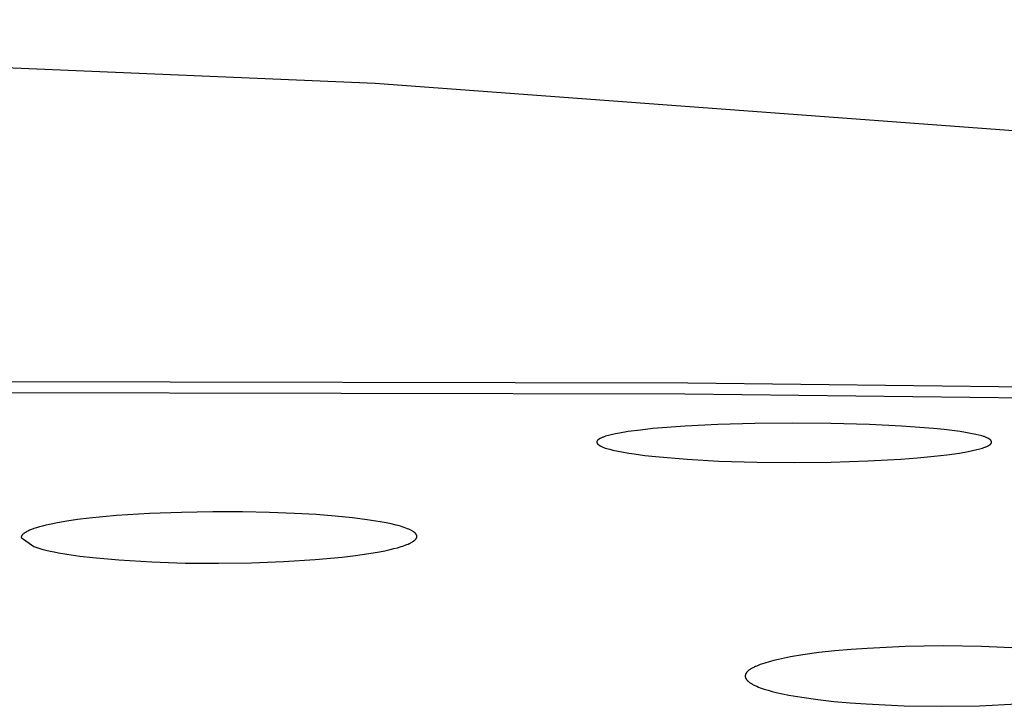
# Model space of a CAD drawing. Units: millimetres. Extents: x -620 to 438, y -1571 to 1617.
# Drawn here: x 323 to 335, y 1541 to 1550 of the extents above; entities that cross this region are included whole.
import ezdxf

# ---------------------------------------------------------------- set-up
doc = ezdxf.new("R2010")
doc.units = ezdxf.units.MM
doc.header["$MEASUREMENT"] = 0
doc.layers.add('Default', color=7, linetype='Continuous', true_color=0x000000)

msp = doc.modelspace()

# ---------------------------------------------------------------- linework, layer by layer
at = {"layer": 'Default', "color": 7, "true_color": 0xffffff}
for p, q in [((327.241, 1548.7), (308.327, 1549.501)), ((345.646, 1547.329), (327.241, 1548.7)), ((289.7, 1545.02), (331.165, 1544.938)), ((331.165, 1544.938), (344.937, 1544.775)), ((289.7, 1544.887), (331.126, 1544.801)), ((331.126, 1544.801), (344.89, 1544.637)), ((332.007, 1544.429), (331.54, 1544.416)), ((332.473, 1544.434), (332.007, 1544.429)), ((332.96, 1544.43), (332.473, 1544.434)), ((333.447, 1544.417), (332.96, 1544.43)), ((330.309, 1544.309), (330.256, 1544.299)), ((330.416, 1544.327), (330.309, 1544.309)), ((330.569, 1544.347), (330.416, 1544.327)), ((330.724, 1544.364), (330.569, 1544.347)), ((331.131, 1544.396), (330.724, 1544.364)), ((331.54, 1544.416), (331.131, 1544.396)), ((333.849, 1544.397), (333.447, 1544.417)), ((334.249, 1544.366), (333.849, 1544.397)), ((334.383, 1544.353), (334.249, 1544.366)), ((334.516, 1544.337), (334.383, 1544.353)), ((334.583, 1544.328), (334.516, 1544.337)), ((334.649, 1544.317), (334.583, 1544.328)), ((334.715, 1544.305), (334.649, 1544.317)), ((334.781, 1544.291), (334.715, 1544.305)), ((330.023, 1544.201), (330.022, 1544.201)), ((330.022, 1544.201), (330.022, 1544.2)), ((330.022, 1544.2), (330.022, 1544.199)), ((330.022, 1544.199), (330.022, 1544.198)), ((330.022, 1544.198), (330.022, 1544.198)), ((330.022, 1544.198), (330.022, 1544.197)), ((330.022, 1544.197), (330.022, 1544.197)), ((330.022, 1544.197), (330.022, 1544.196)), ((330.022, 1544.196), (330.022, 1544.196)), ((330.022, 1544.196), (330.022, 1544.196)), ((330.022, 1544.196), (330.022, 1544.195)), ((330.022, 1544.195), (330.022, 1544.194)), ((330.022, 1544.194), (330.022, 1544.193)), ((330.022, 1544.193), (330.022, 1544.192)), ((330.022, 1544.192), (330.022, 1544.191)), ((330.022, 1544.191), (330.022, 1544.19)), ((330.022, 1544.19), (330.023, 1544.19)), ((330.024, 1544.205), (330.023, 1544.204)), ((330.023, 1544.204), (330.023, 1544.203)), ((330.023, 1544.203), (330.023, 1544.202)), ((330.023, 1544.202), (330.023, 1544.201)), ((330.023, 1544.19), (330.023, 1544.189)), ((330.023, 1544.189), (330.023, 1544.188)), ((330.023, 1544.188), (330.023, 1544.187)), ((330.023, 1544.187), (330.024, 1544.186)), ((330.025, 1544.207), (330.024, 1544.207)), ((330.024, 1544.207), (330.024, 1544.206)), ((330.024, 1544.206), (330.024, 1544.205)), ((330.024, 1544.186), (330.024, 1544.185)), ((330.024, 1544.185), (330.024, 1544.184)), ((330.024, 1544.184), (330.024, 1544.184)), ((330.024, 1544.184), (330.025, 1544.183)), ((330.026, 1544.209), (330.025, 1544.208)), ((330.025, 1544.208), (330.025, 1544.207)), ((330.025, 1544.183), (330.025, 1544.182)), ((330.025, 1544.182), (330.026, 1544.181)), ((330.027, 1544.211), (330.026, 1544.21)), ((330.026, 1544.21), (330.026, 1544.209)), ((330.026, 1544.181), (330.026, 1544.18)), ((330.026, 1544.18), (330.027, 1544.18)), ((330.028, 1544.212), (330.027, 1544.211)), ((330.027, 1544.211), (330.027, 1544.211)), ((330.027, 1544.18), (330.027, 1544.179)), ((330.027, 1544.179), (330.028, 1544.178)), ((330.029, 1544.214), (330.028, 1544.213)), ((330.028, 1544.213), (330.028, 1544.212)), ((330.028, 1544.178), (330.028, 1544.177)), ((330.028, 1544.177), (330.029, 1544.177)), ((330.03, 1544.215), (330.029, 1544.214)), ((330.029, 1544.214), (330.029, 1544.214)), ((330.029, 1544.177), (330.029, 1544.176)), ((330.031, 1544.216), (330.03, 1544.215)), ((330.032, 1544.218), (330.031, 1544.216)), ((330.033, 1544.219), (330.032, 1544.218)), ((330.035, 1544.221), (330.033, 1544.219)), ((330.036, 1544.222), (330.035, 1544.221)), ((330.038, 1544.224), (330.036, 1544.222)), ((330.04, 1544.225), (330.038, 1544.224)), ((330.042, 1544.227), (330.04, 1544.225)), ((330.044, 1544.228), (330.042, 1544.227)), ((330.046, 1544.23), (330.044, 1544.228)), ((330.047, 1544.231), (330.046, 1544.23)), ((330.049, 1544.232), (330.047, 1544.231)), ((330.051, 1544.233), (330.049, 1544.232)), ((330.053, 1544.235), (330.051, 1544.233)), ((330.058, 1544.237), (330.053, 1544.235)), ((330.062, 1544.239), (330.058, 1544.237)), ((330.066, 1544.241), (330.062, 1544.239)), ((330.074, 1544.245), (330.066, 1544.241)), ((330.082, 1544.249), (330.074, 1544.245)), ((330.091, 1544.253), (330.082, 1544.249)), ((330.099, 1544.256), (330.091, 1544.253)), ((330.107, 1544.259), (330.099, 1544.256)), ((330.116, 1544.262), (330.107, 1544.259)), ((330.133, 1544.268), (330.116, 1544.262)), ((330.15, 1544.273), (330.133, 1544.268)), ((330.168, 1544.278), (330.15, 1544.273)), ((330.203, 1544.287), (330.168, 1544.278)), ((330.256, 1544.299), (330.203, 1544.287)), ((334.819, 1544.283), (334.781, 1544.291)), ((334.838, 1544.278), (334.819, 1544.283)), ((334.857, 1544.273), (334.838, 1544.278)), ((334.875, 1544.267), (334.857, 1544.273)), ((334.884, 1544.264), (334.875, 1544.267)), ((334.893, 1544.26), (334.884, 1544.264)), ((334.902, 1544.257), (334.893, 1544.26)), ((334.911, 1544.253), (334.902, 1544.257)), ((334.92, 1544.249), (334.911, 1544.253)), ((334.929, 1544.245), (334.92, 1544.249)), ((334.934, 1544.243), (334.929, 1544.245)), ((334.939, 1544.24), (334.934, 1544.243)), ((334.944, 1544.238), (334.939, 1544.24)), ((334.946, 1544.236), (334.944, 1544.238)), ((334.949, 1544.235), (334.946, 1544.236)), ((334.951, 1544.233), (334.949, 1544.235)), ((334.953, 1544.232), (334.951, 1544.233)), ((334.956, 1544.23), (334.953, 1544.232)), ((334.958, 1544.228), (334.956, 1544.23)), ((334.96, 1544.227), (334.958, 1544.228)), ((334.962, 1544.225), (334.96, 1544.227)), ((334.964, 1544.223), (334.962, 1544.225)), ((334.966, 1544.221), (334.964, 1544.223)), ((334.967, 1544.22), (334.966, 1544.221)), ((334.969, 1544.218), (334.967, 1544.22)), ((334.97, 1544.217), (334.969, 1544.218)), ((334.971, 1544.216), (334.97, 1544.217)), ((334.97, 1544.175), (334.971, 1544.176)), ((334.972, 1544.215), (334.971, 1544.216)), ((334.971, 1544.176), (334.972, 1544.177)), ((334.972, 1544.214), (334.972, 1544.215)), ((334.973, 1544.214), (334.972, 1544.214)), ((334.972, 1544.177), (334.973, 1544.178)), ((334.972, 1544.177), (334.972, 1544.177)), ((334.973, 1544.213), (334.973, 1544.214)), ((334.974, 1544.212), (334.973, 1544.213)), ((334.973, 1544.179), (334.974, 1544.18)), ((334.973, 1544.178), (334.973, 1544.179)), ((334.974, 1544.211), (334.974, 1544.212)), ((334.975, 1544.211), (334.974, 1544.211)), ((334.974, 1544.18), (334.974, 1544.181)), ((334.974, 1544.181), (334.975, 1544.181)), ((334.975, 1544.21), (334.975, 1544.211)), ((334.975, 1544.209), (334.975, 1544.21)), ((334.976, 1544.208), (334.975, 1544.209)), ((334.975, 1544.182), (334.976, 1544.183)), ((334.975, 1544.181), (334.975, 1544.182)), ((334.976, 1544.207), (334.976, 1544.208)), ((334.977, 1544.207), (334.976, 1544.207)), ((334.976, 1544.184), (334.976, 1544.185)), ((334.976, 1544.185), (334.977, 1544.185)), ((334.976, 1544.183), (334.976, 1544.184)), ((334.977, 1544.206), (334.977, 1544.207)), ((334.977, 1544.205), (334.977, 1544.206)), ((334.977, 1544.204), (334.977, 1544.205)), ((334.978, 1544.203), (334.977, 1544.204)), ((334.977, 1544.187), (334.978, 1544.188)), ((334.977, 1544.186), (334.977, 1544.187)), ((334.977, 1544.185), (334.977, 1544.186)), ((334.978, 1544.202), (334.978, 1544.203)), ((334.978, 1544.201), (334.978, 1544.202)), ((334.978, 1544.202), (334.978, 1544.202)), ((334.979, 1544.2), (334.978, 1544.201)), ((334.978, 1544.191), (334.978, 1544.192)), ((334.978, 1544.192), (334.979, 1544.192)), ((334.978, 1544.19), (334.978, 1544.191)), ((334.978, 1544.189), (334.978, 1544.19)), ((334.978, 1544.188), (334.978, 1544.189)), ((334.979, 1544.199), (334.979, 1544.2)), ((334.979, 1544.198), (334.979, 1544.199)), ((334.979, 1544.197), (334.979, 1544.198)), ((334.979, 1544.196), (334.979, 1544.197)), ((334.979, 1544.195), (334.979, 1544.196)), ((334.979, 1544.196), (334.979, 1544.196)), ((334.979, 1544.194), (334.979, 1544.195)), ((334.979, 1544.195), (334.979, 1544.195)), ((334.979, 1544.193), (334.979, 1544.194)), ((334.979, 1544.194), (334.979, 1544.194)), ((334.979, 1544.192), (334.979, 1544.193)), ((334.979, 1544.193), (334.979, 1544.193)), ((330.029, 1544.176), (330.03, 1544.175)), ((330.03, 1544.175), (330.031, 1544.174)), ((330.031, 1544.174), (330.032, 1544.172)), ((330.032, 1544.172), (330.033, 1544.171)), ((330.033, 1544.171), (330.035, 1544.17)), ((330.035, 1544.17), (330.037, 1544.168)), ((330.037, 1544.168), (330.039, 1544.166)), ((330.039, 1544.166), (330.041, 1544.164)), ((330.041, 1544.164), (330.043, 1544.162)), ((330.043, 1544.162), (330.045, 1544.16)), ((330.045, 1544.16), (330.048, 1544.159)), ((330.048, 1544.159), (330.05, 1544.157)), ((330.05, 1544.157), (330.052, 1544.155)), ((330.052, 1544.155), (330.055, 1544.154)), ((330.055, 1544.154), (330.057, 1544.152)), ((330.057, 1544.152), (330.062, 1544.15)), ((330.062, 1544.15), (330.067, 1544.147)), ((330.067, 1544.147), (330.072, 1544.144)), ((330.072, 1544.144), (330.081, 1544.14)), ((330.081, 1544.14), (330.09, 1544.136)), ((330.09, 1544.136), (330.099, 1544.132)), ((330.099, 1544.132), (330.109, 1544.128)), ((330.109, 1544.128), (330.118, 1544.125)), ((330.118, 1544.125), (330.127, 1544.121)), ((330.127, 1544.121), (330.146, 1544.115)), ((330.146, 1544.115), (330.165, 1544.11)), ((330.165, 1544.11), (330.184, 1544.105)), ((330.184, 1544.105), (330.223, 1544.095)), ((330.223, 1544.095), (330.289, 1544.081)), ((330.289, 1544.081), (330.356, 1544.068)), ((330.356, 1544.068), (330.423, 1544.056)), ((330.423, 1544.056), (330.49, 1544.046)), ((334.416, 1544.035), (334.575, 1544.058)), ((334.575, 1544.058), (334.685, 1544.077)), ((334.685, 1544.077), (334.74, 1544.088)), ((334.74, 1544.088), (334.794, 1544.101)), ((334.794, 1544.101), (334.83, 1544.11)), ((334.83, 1544.11), (334.848, 1544.116)), ((334.848, 1544.116), (334.866, 1544.121)), ((334.866, 1544.121), (334.883, 1544.127)), ((334.883, 1544.127), (334.892, 1544.13)), ((334.892, 1544.13), (334.901, 1544.134)), ((334.901, 1544.134), (334.909, 1544.137)), ((334.909, 1544.137), (334.918, 1544.141)), ((334.918, 1544.141), (334.926, 1544.145)), ((334.926, 1544.145), (334.934, 1544.149)), ((334.934, 1544.149), (334.939, 1544.151)), ((334.939, 1544.151), (334.943, 1544.154)), ((334.943, 1544.154), (334.947, 1544.156)), ((334.947, 1544.156), (334.949, 1544.157)), ((334.949, 1544.157), (334.951, 1544.159)), ((334.951, 1544.159), (334.953, 1544.16)), ((334.953, 1544.16), (334.955, 1544.161)), ((334.955, 1544.161), (334.957, 1544.163)), ((334.957, 1544.163), (334.959, 1544.164)), ((334.959, 1544.164), (334.961, 1544.166)), ((334.961, 1544.166), (334.963, 1544.167)), ((334.963, 1544.167), (334.965, 1544.169)), ((334.965, 1544.169), (334.966, 1544.17)), ((334.966, 1544.17), (334.968, 1544.172)), ((334.968, 1544.172), (334.969, 1544.173)), ((334.969, 1544.173), (334.97, 1544.175)), ((330.49, 1544.046), (330.624, 1544.028)), ((330.624, 1544.028), (330.759, 1544.013)), ((330.759, 1544.013), (331.157, 1543.979)), ((331.157, 1543.979), (331.555, 1543.957)), ((331.555, 1543.957), (332.03, 1543.942)), ((332.03, 1543.942), (332.505, 1543.938)), ((332.505, 1543.938), (332.964, 1543.943)), ((332.964, 1543.943), (333.424, 1543.958)), ((333.424, 1543.958), (333.841, 1543.981)), ((333.841, 1543.981), (334.049, 1543.997)), ((334.049, 1543.997), (334.257, 1544.017)), ((334.257, 1544.017), (334.416, 1544.035)), ((324.81, 1543.313), (324.408, 1543.298)), ((325.203, 1543.32), (324.81, 1543.313)), ((325.574, 1543.319), (325.203, 1543.32)), ((325.914, 1543.312), (325.574, 1543.319)), ((326.227, 1543.3), (325.914, 1543.312)), ((323.37, 1543.203), (323.253, 1543.183)), ((323.502, 1543.222), (323.37, 1543.203)), ((323.65, 1543.24), (323.502, 1543.222)), ((323.994, 1543.272), (323.65, 1543.24)), ((324.408, 1543.298), (323.994, 1543.272)), ((326.499, 1543.285), (326.227, 1543.3)), ((326.738, 1543.266), (326.499, 1543.285)), ((326.955, 1543.244), (326.738, 1543.266)), ((327.141, 1543.221), (326.955, 1543.244)), ((327.303, 1543.195), (327.141, 1543.221)), ((327.376, 1543.182), (327.303, 1543.195)), ((322.858, 1543.066), (322.849, 1543.061)), ((322.868, 1543.072), (322.858, 1543.066)), ((322.878, 1543.077), (322.868, 1543.072)), ((322.889, 1543.082), (322.878, 1543.077)), ((322.901, 1543.088), (322.889, 1543.082)), ((322.914, 1543.093), (322.901, 1543.088)), ((322.927, 1543.098), (322.914, 1543.093)), ((322.956, 1543.109), (322.927, 1543.098)), ((322.989, 1543.12), (322.956, 1543.109)), ((323.024, 1543.13), (322.989, 1543.12)), ((323.063, 1543.141), (323.024, 1543.13)), ((323.105, 1543.152), (323.063, 1543.141)), ((323.151, 1543.162), (323.105, 1543.152)), ((323.253, 1543.183), (323.151, 1543.162)), ((327.442, 1543.168), (327.376, 1543.182)), ((327.502, 1543.154), (327.442, 1543.168)), ((327.529, 1543.146), (327.502, 1543.154)), ((327.556, 1543.139), (327.529, 1543.146)), ((327.58, 1543.131), (327.556, 1543.139)), ((327.604, 1543.124), (327.58, 1543.131)), ((327.625, 1543.116), (327.604, 1543.124)), ((327.645, 1543.108), (327.625, 1543.116)), ((327.664, 1543.101), (327.645, 1543.108)), ((327.672, 1543.097), (327.664, 1543.101)), ((327.681, 1543.093), (327.672, 1543.097)), ((327.688, 1543.089), (327.681, 1543.093)), ((327.696, 1543.085), (327.688, 1543.089)), ((327.703, 1543.081), (327.696, 1543.085)), ((327.71, 1543.077), (327.703, 1543.081)), ((327.716, 1543.073), (327.71, 1543.077)), ((327.722, 1543.069), (327.716, 1543.073)), ((327.725, 1543.067), (327.722, 1543.069)), ((327.728, 1543.065), (327.725, 1543.067)), ((327.73, 1543.063), (327.728, 1543.065)), ((322.797, 1543.006), (322.796, 1543.004)), ((322.796, 1543.004), (322.796, 1543.003)), ((322.796, 1543.003), (322.796, 1543.002)), ((322.796, 1543.002), (322.796, 1543.001)), ((322.796, 1543.001), (322.796, 1543)), ((322.796, 1543), (322.796, 1542.999)), ((322.796, 1542.999), (322.796, 1542.997)), ((322.796, 1542.997), (322.796, 1542.996)), ((322.796, 1542.996), (322.953, 1542.882)), ((322.798, 1543.009), (322.797, 1543.008)), ((322.797, 1543.008), (322.797, 1543.007)), ((322.797, 1543.007), (322.797, 1543.006)), ((322.799, 1543.012), (322.798, 1543.01)), ((322.798, 1543.01), (322.798, 1543.009)), ((322.8, 1543.014), (322.799, 1543.013)), ((322.799, 1543.013), (322.799, 1543.012)), ((322.801, 1543.017), (322.8, 1543.015)), ((322.8, 1543.015), (322.8, 1543.014)), ((322.802, 1543.019), (322.801, 1543.018)), ((322.801, 1543.018), (322.801, 1543.017)), ((322.803, 1543.02), (322.802, 1543.019)), ((322.804, 1543.021), (322.803, 1543.02)), ((322.805, 1543.023), (322.804, 1543.021)), ((322.806, 1543.025), (322.805, 1543.024)), ((322.805, 1543.024), (322.805, 1543.023)), ((322.807, 1543.026), (322.806, 1543.025)), ((322.808, 1543.028), (322.807, 1543.026)), ((322.809, 1543.029), (322.808, 1543.028)), ((322.81, 1543.03), (322.809, 1543.029)), ((322.813, 1543.033), (322.81, 1543.03)), ((322.815, 1543.035), (322.813, 1543.033)), ((322.818, 1543.038), (322.815, 1543.035)), ((322.82, 1543.04), (322.818, 1543.038)), ((322.823, 1543.043), (322.82, 1543.04)), ((322.827, 1543.046), (322.823, 1543.043)), ((322.83, 1543.048), (322.827, 1543.046)), ((322.833, 1543.051), (322.83, 1543.048)), ((322.837, 1543.053), (322.833, 1543.051)), ((322.841, 1543.056), (322.837, 1543.053)), ((322.845, 1543.059), (322.841, 1543.056)), ((322.849, 1543.061), (322.845, 1543.059)), ((327.7, 1542.938), (327.707, 1542.942)), ((327.707, 1542.942), (327.713, 1542.946)), ((327.713, 1542.946), (327.719, 1542.95)), ((327.719, 1542.95), (327.724, 1542.953)), ((327.724, 1542.953), (327.729, 1542.957)), ((327.729, 1542.957), (327.731, 1542.958)), ((327.733, 1543.061), (327.73, 1543.063)), ((327.731, 1542.958), (327.733, 1542.96)), ((327.735, 1543.059), (327.733, 1543.061)), ((327.733, 1542.96), (327.735, 1542.962)), ((327.737, 1543.057), (327.735, 1543.059)), ((327.735, 1542.962), (327.738, 1542.964)), ((327.74, 1543.055), (327.737, 1543.057)), ((327.738, 1542.964), (327.74, 1542.966)), ((327.742, 1543.053), (327.74, 1543.055)), ((327.74, 1542.966), (327.742, 1542.968)), ((327.744, 1543.051), (327.742, 1543.053)), ((327.742, 1542.968), (327.744, 1542.97)), ((327.746, 1543.049), (327.744, 1543.051)), ((327.744, 1542.97), (327.746, 1542.972)), ((327.748, 1543.047), (327.746, 1543.049)), ((327.746, 1542.972), (327.748, 1542.974)), ((327.749, 1543.045), (327.748, 1543.047)), ((327.748, 1542.974), (327.749, 1542.976)), ((327.751, 1543.043), (327.749, 1543.045)), ((327.749, 1542.976), (327.751, 1542.979)), ((327.752, 1543.04), (327.751, 1543.043)), ((327.751, 1542.979), (327.753, 1542.981)), ((327.754, 1543.038), (327.752, 1543.04)), ((327.753, 1542.981), (327.754, 1542.983)), ((327.755, 1543.036), (327.754, 1543.038)), ((327.754, 1542.983), (327.755, 1542.984)), ((327.756, 1543.035), (327.755, 1543.036)), ((327.755, 1542.984), (327.756, 1542.986)), ((327.756, 1543.034), (327.756, 1543.035)), ((327.757, 1543.033), (327.756, 1543.034)), ((327.756, 1542.986), (327.757, 1542.988)), ((327.758, 1543.032), (327.757, 1543.033)), ((327.757, 1542.988), (327.758, 1542.99)), ((327.758, 1543.031), (327.758, 1543.032)), ((327.759, 1543.03), (327.758, 1543.031)), ((327.758, 1542.99), (327.759, 1542.992)), ((327.759, 1543.029), (327.759, 1543.03)), ((327.76, 1543.028), (327.759, 1543.029)), ((327.759, 1542.992), (327.76, 1542.993)), ((327.76, 1543.027), (327.76, 1543.028)), ((327.76, 1543.026), (327.76, 1543.027)), ((327.761, 1543.025), (327.76, 1543.026)), ((327.76, 1542.994), (327.761, 1542.995)), ((327.76, 1542.993), (327.76, 1542.994)), ((327.76, 1542.994), (327.76, 1542.994)), ((327.761, 1543.024), (327.761, 1543.025)), ((327.761, 1543.023), (327.761, 1543.024)), ((327.762, 1543.022), (327.761, 1543.023)), ((327.761, 1542.997), (327.762, 1542.998)), ((327.761, 1542.996), (327.761, 1542.997)), ((327.761, 1542.995), (327.761, 1542.996)), ((327.762, 1543.021), (327.762, 1543.022)), ((327.762, 1543.02), (327.762, 1543.021)), ((327.762, 1543.019), (327.762, 1543.02)), ((327.763, 1543.018), (327.762, 1543.019)), ((327.762, 1543.001), (327.763, 1543.002)), ((327.762, 1543), (327.762, 1543.001)), ((327.762, 1542.999), (327.762, 1543)), ((327.762, 1542.998), (327.762, 1542.999)), ((327.763, 1543.017), (327.763, 1543.018)), ((327.763, 1543.016), (327.763, 1543.017)), ((327.763, 1543.015), (327.763, 1543.016)), ((327.763, 1543.014), (327.763, 1543.015)), ((327.763, 1543.013), (327.763, 1543.014)), ((327.763, 1543.011), (327.763, 1543.013)), ((327.763, 1543.01), (327.763, 1543.011)), ((327.763, 1543.009), (327.763, 1543.01)), ((327.763, 1543.008), (327.763, 1543.009)), ((327.763, 1543.007), (327.763, 1543.008)), ((327.763, 1543.006), (327.763, 1543.007)), ((327.763, 1543.005), (327.763, 1543.006)), ((327.763, 1543.004), (327.763, 1543.005)), ((327.763, 1543.003), (327.763, 1543.004)), ((327.763, 1543.002), (327.763, 1543.003)), ((322.953, 1542.882), (323.004, 1542.866)), ((323.004, 1542.866), (323.055, 1542.851)), ((323.055, 1542.851), (323.107, 1542.838)), ((323.107, 1542.838), (323.159, 1542.826)), ((323.159, 1542.826), (323.211, 1542.815)), ((327.162, 1542.796), (327.294, 1542.818)), ((327.294, 1542.818), (327.36, 1542.831)), ((327.36, 1542.831), (327.426, 1542.845)), ((327.426, 1542.845), (327.472, 1542.857)), ((327.472, 1542.857), (327.518, 1542.869)), ((327.518, 1542.869), (327.564, 1542.882)), ((327.564, 1542.882), (327.587, 1542.89)), ((327.587, 1542.89), (327.624, 1542.903)), ((327.624, 1542.903), (327.638, 1542.908)), ((327.638, 1542.908), (327.652, 1542.914)), ((327.652, 1542.914), (327.666, 1542.92)), ((327.666, 1542.92), (327.673, 1542.923)), ((327.673, 1542.923), (327.68, 1542.927)), ((327.68, 1542.927), (327.687, 1542.93)), ((327.687, 1542.93), (327.693, 1542.934)), ((327.693, 1542.934), (327.7, 1542.938)), ((323.211, 1542.815), (323.263, 1542.805)), ((323.263, 1542.805), (323.368, 1542.788)), ((323.368, 1542.788), (323.531, 1542.764)), ((323.531, 1542.764), (323.694, 1542.745)), ((323.694, 1542.745), (324.021, 1542.716)), ((324.021, 1542.716), (324.437, 1542.69)), ((325.689, 1542.679), (326.087, 1542.694)), ((326.087, 1542.694), (326.485, 1542.719)), ((326.485, 1542.719), (326.824, 1542.751)), ((326.824, 1542.751), (326.993, 1542.771)), ((326.993, 1542.771), (327.162, 1542.796)), ((324.437, 1542.69), (324.854, 1542.676)), ((324.854, 1542.676), (325.271, 1542.673)), ((325.271, 1542.673), (325.689, 1542.679)), ((333.214, 1541.591), (333.012, 1541.573)), ((333.416, 1541.605), (333.214, 1541.591)), ((333.894, 1541.628), (333.416, 1541.605)), ((334.372, 1541.635), (333.894, 1541.628)), ((334.851, 1541.629), (334.372, 1541.635)), ((335.33, 1541.607), (334.851, 1541.629)), ((332.303, 1541.466), (332.245, 1541.453)), ((332.379, 1541.483), (332.303, 1541.466)), ((332.456, 1541.498), (332.379, 1541.483)), ((332.61, 1541.523), (332.456, 1541.498)), ((332.811, 1541.551), (332.61, 1541.523)), ((333.012, 1541.573), (332.811, 1541.551)), ((331.941, 1541.335), (331.932, 1541.329)), ((331.949, 1541.341), (331.941, 1541.335)), ((331.957, 1541.347), (331.949, 1541.341)), ((331.966, 1541.352), (331.957, 1541.347)), ((331.974, 1541.357), (331.966, 1541.352)), ((331.983, 1541.362), (331.974, 1541.357)), ((331.992, 1541.366), (331.983, 1541.362)), ((332.001, 1541.371), (331.992, 1541.366)), ((332.01, 1541.375), (332.001, 1541.371)), ((332.019, 1541.379), (332.01, 1541.375)), ((332.038, 1541.387), (332.019, 1541.379)), ((332.056, 1541.395), (332.038, 1541.387)), ((332.075, 1541.402), (332.056, 1541.395)), ((332.103, 1541.411), (332.075, 1541.402)), ((332.131, 1541.42), (332.103, 1541.411)), ((332.188, 1541.437), (332.131, 1541.42)), ((332.245, 1541.453), (332.188, 1541.437)), ((331.886, 1541.264), (331.885, 1541.263)), ((331.885, 1541.263), (331.885, 1541.261)), ((331.885, 1541.261), (331.885, 1541.26)), ((331.885, 1541.26), (331.885, 1541.259)), ((331.885, 1541.259), (331.885, 1541.258)), ((331.885, 1541.258), (331.885, 1541.256)), ((331.885, 1541.256), (331.885, 1541.255)), ((331.885, 1541.255), (331.885, 1541.254)), ((331.885, 1541.254), (331.885, 1541.252)), ((331.885, 1541.252), (331.885, 1541.251)), ((331.885, 1541.251), (331.886, 1541.25)), ((331.887, 1541.27), (331.886, 1541.269)), ((331.886, 1541.269), (331.886, 1541.267)), ((331.886, 1541.267), (331.886, 1541.266)), ((331.886, 1541.266), (331.886, 1541.265)), ((331.886, 1541.265), (331.886, 1541.264)), ((331.886, 1541.25), (331.886, 1541.248)), ((331.886, 1541.248), (331.886, 1541.247)), ((331.886, 1541.247), (331.886, 1541.246)), ((331.886, 1541.246), (331.887, 1541.245)), ((331.888, 1541.273), (331.887, 1541.272)), ((331.887, 1541.272), (331.887, 1541.271)), ((331.887, 1541.271), (331.887, 1541.27)), ((331.887, 1541.245), (331.887, 1541.243)), ((331.887, 1541.243), (331.887, 1541.242)), ((331.887, 1541.242), (331.887, 1541.241)), ((331.887, 1541.241), (331.888, 1541.24)), ((331.889, 1541.277), (331.888, 1541.276)), ((331.888, 1541.276), (331.888, 1541.275)), ((331.888, 1541.275), (331.888, 1541.273)), ((331.888, 1541.24), (331.888, 1541.238)), ((331.888, 1541.238), (331.889, 1541.237)), ((331.89, 1541.28), (331.889, 1541.278)), ((331.889, 1541.278), (331.889, 1541.277)), ((331.889, 1541.237), (331.889, 1541.236)), ((331.889, 1541.236), (331.89, 1541.234)), ((331.891, 1541.283), (331.89, 1541.28)), ((331.89, 1541.234), (331.891, 1541.231)), ((331.892, 1541.285), (331.891, 1541.283)), ((331.891, 1541.231), (331.892, 1541.229)), ((331.893, 1541.287), (331.892, 1541.285)), ((331.892, 1541.229), (331.893, 1541.227)), ((331.895, 1541.289), (331.893, 1541.287)), ((331.893, 1541.227), (331.894, 1541.225)), ((331.894, 1541.225), (331.895, 1541.222)), ((331.896, 1541.291), (331.895, 1541.289)), ((331.895, 1541.222), (331.897, 1541.22)), ((331.897, 1541.294), (331.896, 1541.291)), ((331.899, 1541.296), (331.897, 1541.294)), ((331.897, 1541.22), (331.898, 1541.218)), ((331.898, 1541.218), (331.899, 1541.216)), ((331.901, 1541.299), (331.899, 1541.296)), ((331.899, 1541.216), (331.901, 1541.214)), ((331.903, 1541.301), (331.901, 1541.299)), ((331.901, 1541.214), (331.902, 1541.212)), ((331.902, 1541.212), (331.904, 1541.21)), ((331.905, 1541.304), (331.903, 1541.301)), ((331.904, 1541.21), (331.906, 1541.208)), ((331.907, 1541.306), (331.905, 1541.304)), ((331.909, 1541.308), (331.907, 1541.306)), ((331.911, 1541.311), (331.909, 1541.308)), ((331.913, 1541.313), (331.911, 1541.311)), ((331.916, 1541.315), (331.913, 1541.313)), ((331.918, 1541.317), (331.916, 1541.315)), ((331.923, 1541.321), (331.918, 1541.317)), ((331.927, 1541.325), (331.923, 1541.321)), ((331.932, 1541.329), (331.927, 1541.325)), ((331.906, 1541.208), (331.907, 1541.206)), ((331.907, 1541.206), (331.909, 1541.204)), ((331.909, 1541.204), (331.911, 1541.202)), ((331.911, 1541.202), (331.914, 1541.198)), ((331.914, 1541.198), (331.918, 1541.195)), ((331.918, 1541.195), (331.922, 1541.191)), ((331.922, 1541.191), (331.926, 1541.188)), ((331.926, 1541.188), (331.929, 1541.185)), ((331.929, 1541.185), (331.933, 1541.182)), ((331.933, 1541.182), (331.937, 1541.179)), ((331.937, 1541.179), (331.94, 1541.177)), ((331.94, 1541.177), (331.948, 1541.171)), ((331.948, 1541.171), (331.955, 1541.166)), ((331.955, 1541.166), (331.963, 1541.162)), ((331.963, 1541.162), (331.971, 1541.157)), ((331.971, 1541.157), (331.979, 1541.153)), ((331.979, 1541.153), (331.987, 1541.148)), ((331.987, 1541.148), (331.997, 1541.143)), ((331.997, 1541.143), (332.008, 1541.138)), ((332.008, 1541.138), (332.03, 1541.128)), ((332.03, 1541.128), (332.052, 1541.119)), ((332.052, 1541.119), (332.074, 1541.111)), ((332.074, 1541.111), (332.098, 1541.102)), ((332.098, 1541.102), (332.123, 1541.094)), ((332.123, 1541.094), (332.172, 1541.079)), ((332.172, 1541.079), (332.223, 1541.065)), ((332.223, 1541.065), (332.273, 1541.052)), ((332.273, 1541.052), (332.353, 1541.034)), ((332.353, 1541.034), (332.434, 1541.018)), ((332.434, 1541.018), (332.596, 1540.99)), ((332.596, 1540.99), (332.797, 1540.962)), ((332.797, 1540.962), (332.999, 1540.939)), ((332.999, 1540.939), (333.202, 1540.92)), ((333.202, 1540.92), (333.405, 1540.906)), ((333.405, 1540.906), (333.879, 1540.884)), ((333.879, 1540.884), (334.353, 1540.877)), ((334.353, 1540.877), (334.826, 1540.884)), ((334.826, 1540.884), (335.298, 1540.906))]:
    msp.add_line(p, q, dxfattribs=at)

doc.saveas('drawing.dxf')
